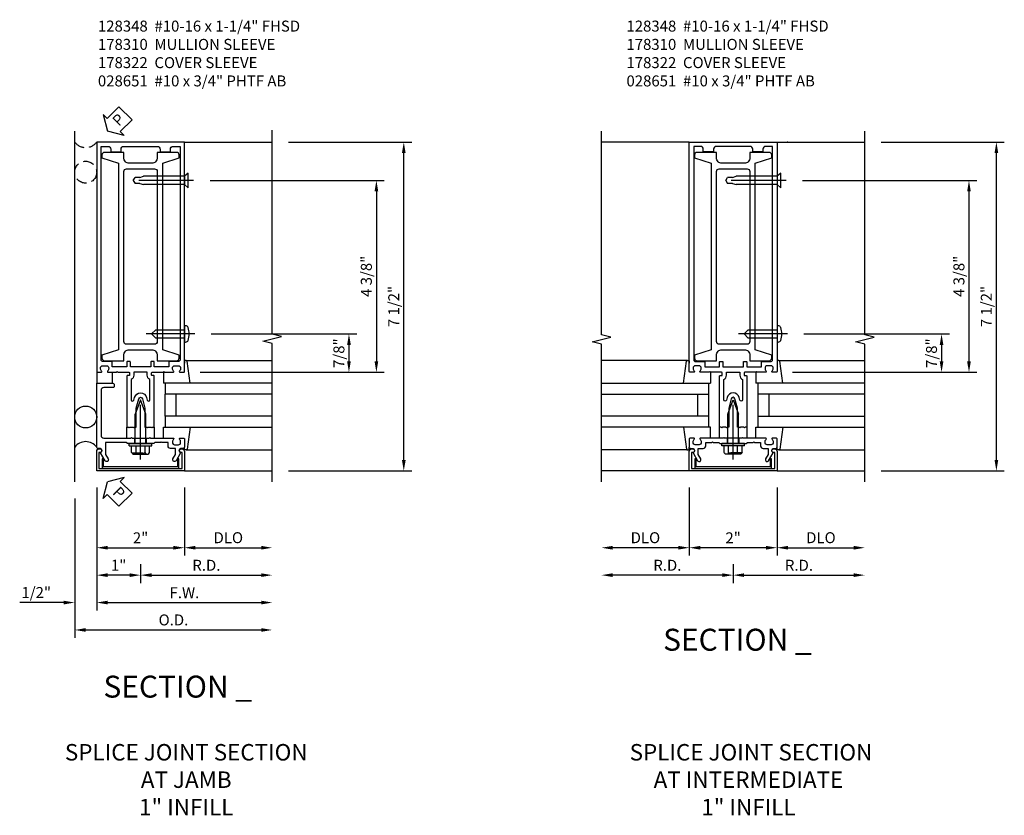
# Model space of a CAD drawing. Units: inches. Extents: x 0 to 155, y 0 to 97.
# Drawn here: x 70 to 92, y 71 to 90 of the extents above; entities that cross this region are included whole.
import ezdxf
from ezdxf.enums import TextEntityAlignment as Align

# ---------------------------------------------------------------- set-up
doc = ezdxf.new("R2010")
doc.units = ezdxf.units.IN
doc.header["$MEASUREMENT"] = 0
doc.linetypes.add('CENTER', pattern=[2, 1.25, -0.25, 0.25, -0.25])
doc.linetypes.add('HIDDEN', pattern=[0.375, 0.25, -0.125])
doc.layers.get('0').update_dxf_attribs({"color": 4})
for name, color, linetype in [('CENTER', 1, 'CENTER'), ('DIME', 2, 'Continuous'), ('HIDDEN', 3, 'HIDDEN'), ('PARTSLIST', 3, 'Continuous'), ('TEXT', 3, 'Continuous')]:
    doc.layers.add(name, color=color, linetype=linetype)
doc.styles.get("Standard").update_dxf_attribs({"font": 'arial.ttf'})
doc.dimstyles.new('EXT_ON-OFF', dxfattribs={"dimscale": 2, "dimtxt": 0.125, "dimasz": 0.125, "dimexe": 0.09, "dimexo": 0.1875, "dimgap": 0.05, "dimtad": 3, "dimdec": 5, "dimzin": 3, "dimdsep": 46, "dimlunit": 5, "dimtxsty": 'Standard', "dimcen": 0, "dimse2": 1, "dimadec": 0, "dimazin": 0, "dimtfac": 1, "dimtdec": 4, "dimtofl": 0, "dimtmove": 0, "dimatfit": 0, "dimfxl": 1, "dimfrac": 2, "dimtolj": 1, "dimtzin": 3, "dimarcsym": 0})
doc.dimstyles.new('EXT_ON-ON', dxfattribs={"dimscale": 2, "dimtxt": 0.125, "dimasz": 0.125, "dimexe": 0.09, "dimexo": 0.1875, "dimgap": 0.05, "dimtad": 3, "dimdec": 5, "dimzin": 3, "dimdsep": 46, "dimlunit": 5, "dimtxsty": 'Standard', "dimcen": 0, "dimadec": 0, "dimazin": 0, "dimtfac": 1, "dimtdec": 4, "dimtofl": 0, "dimtmove": 0, "dimatfit": 0, "dimfxl": 1, "dimfrac": 2, "dimtolj": 1, "dimtzin": 3, "dimarcsym": 0})

# ---------------------------------------------------------------- blocks, each defined once
blk = doc.blocks.new('B178003')
for points in [[(1.25, 0.98), (1.25, 0.898, 0.669376), (1.276, 0.887, -0.199773), (1.339, 0.914), (1.35, 0.914, -0.414214), (1.4, 0.864), (1.4, 0.776, -0.414214), (1.35, 0.726), (1.339, 0.726, -0.199773), (1.276, 0.753, 0.669376), (1.25, 0.742), (1.25, 0.546), (1.265, 0.531), (1.25, 0.516), (1.25, 0.263, -0.414214), (1.24, 0.253), (1.184, 0.253, -0.414214), (1.174, 0.263), (1.174, 0.303, 0.414214), (1.164, 0.313), (0, 0.313), (0, 0.273), (-0.015, 0.258), (0, 0.243), (0, 0.17), (-0.015, 0.155), (0, 0.14), (0, 0.1), (0.43, 0.1), (0.648, 0.042, -0.767327), (0.648, -0.042), (0.43, -0.1), (0, -0.1), (0, -0.14), (-0.015, -0.155), (0, -0.17), (0, -0.243), (-0.015, -0.258), (0, -0.273), (0, -0.313), (1.164, -0.313, 0.414214), (1.174, -0.303), (1.174, -0.263, -0.414214), (1.184, -0.253), (1.24, -0.253, -0.414214), (1.25, -0.263), (1.25, -0.516), (1.265, -0.531), (1.25, -0.546), (1.25, -0.742, 0.669376), (1.276, -0.753, -0.199773), (1.339, -0.726), (1.35, -0.726, -0.414214), (1.4, -0.776), (1.4, -0.864, -0.414214), (1.35, -0.914), (1.339, -0.914, -0.199773), (1.276, -0.887, 0.669376), (1.25, -0.898), (1.25, -0.98, 0.414214), (1.27, -1), (6.5, -1), (6.5, 1), (1.27, 1, 0.414214)], [(6.28, -0.445), (6.28, -0.68), (6.34, -0.68, -0.414214), (6.4, -0.74), (6.4, -0.9), (1.53, -0.9, -0.414214), (1.5, -0.87), (1.5, -0.665, 0.414214), (1.48, -0.645), (1.375, -0.645), (1.375, -0.313), (1.48, -0.313, 0.414214), (1.5, -0.293), (1.5, -0.253, 0.414214), (1.48, -0.233), (1.375, -0.233), (1.375, 0.233), (1.48, 0.233, 0.414214), (1.5, 0.253), (1.5, 0.293, 0.414214), (1.48, 0.313), (1.375, 0.313), (1.375, 0.645), (1.48, 0.645, 0.414214), (1.5, 0.665), (1.5, 0.87, -0.414214), (1.53, 0.9), (6.4, 0.9), (6.4, 0.74, -0.414214), (6.34, 0.68), (6.28, 0.68), (6.28, 0.445), (6.34, 0.445, -0.414214), (6.4, 0.385), (6.4, -0.385, -0.414214), (6.34, -0.445)], [(1.086, 0.213), (0.623, 0.213, 0.876976), (0.615, 0.154), (0.674, 0.138, -0.767327), (0.674, -0.138), (0.615, -0.154, 0.876976), (0.623, -0.213), (1.086, -0.213, -0.281861), (1.184, -0.153), (1.25, -0.153), (1.25, 0.153), (1.184, 0.153, -0.281861)]]:
    blk.add_lwpolyline(points, format="xyb", close=True)
blk = doc.blocks.new('PSEAL2')
at = {"layer": 'TEXT', "color": 7}
for p, q in [((0.196, 0.338), (0, 0)), ((0.196, 0.21), (0.196, 0.338)), ((0.196, -0.338), (0, 0)), ((0.575, 0.21), (0.196, 0.21)), ((0.575, 0.21), (0.575, -0.21)), ((0.196, -0.21), (0.196, -0.338)), ((0.575, -0.21), (0.196, -0.21))]:
    blk.add_line(p, q, dxfattribs=at)
at = {"layer": 'TEXT', "color": 3}
blk.add_text('P', height=0.25, dxfattribs=at).set_placement((0.247, -0.116))
blk = doc.blocks.new('b178305')
blk.add_lwpolyline([(-0.583, -0.914), (-0.766, -0.809, -1), (-0.726, -0.739), (-0.621, -0.8), (-0.486, -0.8), (-0.486, -0.686, -0.414214), (-0.426, -0.626), (-0.35, -0.626), (-0.35, -0.484), (-0.335, -0.469), (-0.35, -0.454), (-0.35, -0.325), (-0.375, -0.3), (-0.375, -0.015), (-0.36, 0), (-0.375, 0.015), (-0.375, 0.3), (-0.35, 0.325), (-0.35, 0.8), (-0.621, 0.8), (-0.726, 0.739, -1), (-0.766, 0.809), (-0.583, 0.914, 0.84909), (-0.486, 0.93), (-0.486, 0.97, -0.414214), (-0.456, 1), (1, 1), (1, 0.63, -0.414214), (0.97, 0.6), (0.93, 0.6, -0.414214), (0.9, 0.63), (0.9, 0.84, 0.414214), (0.84, 0.9), (-0.19, 0.9, 0.414214), (-0.25, 0.84), (-0.25, 0.225), (-0.235, 0.21), (-0.25, 0.195), (-0.25, -0.195), (-0.235, -0.21), (-0.25, -0.225), (-0.25, -0.742, -0.669376), (-0.276, -0.753, 0.199773), (-0.339, -0.726), (-0.35, -0.726, 0.414214), (-0.4, -0.776), (-0.4, -0.864, 0.414214), (-0.35, -0.914), (-0.339, -0.914, 0.199773), (-0.276, -0.887, -0.669376), (-0.25, -0.898), (-0.25, -0.98, -0.414214), (-0.27, -1), (-0.456, -1, -0.414214), (-0.486, -0.97), (-0.486, -0.93, 0.84909)], format="xyb", close=True)
at = {"layer": 'HIDDEN'}
for p, q in [((-0.375, 0.133), (-0.25, 0.133)), ((-0.375, -0.133), (-0.25, -0.133))]:
    blk.add_line(p, q, dxfattribs=at)
blk = doc.blocks.new('*D215')
at = {"layer": 'DIME', "color": 0, "lineweight": -2, "transparency": 16777216}
for p, q in [((-1.5, -1.625), (-1.5, -4.805)), ((-1.25, -4.625), (2.75, -4.625))]:
    blk.add_line(p, q, dxfattribs=at)
at = {"layer": 'DIME', "color": 0, "transparency": 16777216}
for points in [[(-1.25, -4.583), (-1.25, -4.667), (-1.5, -4.625)], [(2.75, -4.583), (2.75, -4.667), (3, -4.625)]]:
    blk.add_solid(points, dxfattribs=at)
at = {"layer": 'DIME', "color": 0, "transparency": 16777216, "insert": (0.75, -4.396), "char_height": 0.25, "attachment_point": 5}
blk.add_mtext('\\A1;O.D.', dxfattribs=at)
blk = doc.blocks.new('*D216')
at = {"layer": 'DIME', "color": 0, "lineweight": -2, "transparency": 16777216}
for p, q in [((-1, -1.375), (-1, -4.18)), ((-0.75, -4), (2.75, -4))]:
    blk.add_line(p, q, dxfattribs=at)
at = {"layer": 'DIME', "color": 0, "transparency": 16777216}
for points in [[(-0.75, -3.958), (-0.75, -4.042), (-1, -4)], [(2.75, -3.958), (2.75, -4.042), (3, -4)]]:
    blk.add_solid(points, dxfattribs=at)
at = {"layer": 'DIME', "color": 0, "transparency": 16777216, "insert": (1, -3.775), "char_height": 0.25, "attachment_point": 5}
blk.add_mtext('\\A1;F.W.', dxfattribs=at)
blk = doc.blocks.new('*D217')
at = {"layer": 'DIME', "color": 0, "lineweight": -2, "transparency": 16777216}
for p, q in [((-1, -1.375), (-1, -2.93)), ((-0.75, -2.75), (0.75, -2.75))]:
    blk.add_line(p, q, dxfattribs=at)
at = {"layer": 'DIME', "color": 0, "transparency": 16777216}
for points in [[(-0.75, -2.708), (-0.75, -2.792), (-1, -2.75)], [(0.75, -2.708), (0.75, -2.792), (1, -2.75)]]:
    blk.add_solid(points, dxfattribs=at)
at = {"layer": 'DIME', "color": 0, "transparency": 16777216, "insert": (0, -2.524), "char_height": 0.25, "attachment_point": 5}
blk.add_mtext('\\A1;2"', dxfattribs=at)
blk = doc.blocks.new('*D218')
at = {"layer": 'DIME', "color": 0, "lineweight": -2, "transparency": 16777216}
for p, q in [((-1, -1.375), (-1, -4.18)), ((-1.75, -4), (-2.755, -4)), ((-0.75, -4), (-0.5, -4))]:
    blk.add_line(p, q, dxfattribs=at)
at = {"layer": 'DIME', "color": 0, "transparency": 16777216}
for points in [[(-1.75, -3.958), (-1.75, -4.042), (-1.5, -4)], [(-0.75, -3.958), (-0.75, -4.042), (-1, -4)]]:
    blk.add_solid(points, dxfattribs=at)
at = {"layer": 'DIME', "color": 0, "transparency": 16777216, "insert": (-2.378, -3.771), "char_height": 0.25, "attachment_point": 5}
blk.add_mtext('\\A1;1/2"', dxfattribs=at)
blk = doc.blocks.new('*D219')
at = {"layer": 'DIME', "color": 0, "lineweight": -2, "transparency": 16777216}
for p, q in [((1, -1.375), (1, -2.93)), ((1.25, -2.75), (2.75, -2.75))]:
    blk.add_line(p, q, dxfattribs=at)
at = {"layer": 'DIME', "color": 0, "transparency": 16777216}
for points in [[(1.25, -2.708), (1.25, -2.792), (1, -2.75)], [(2.75, -2.708), (2.75, -2.792), (3, -2.75)]]:
    blk.add_solid(points, dxfattribs=at)
at = {"layer": 'DIME', "color": 0, "transparency": 16777216, "insert": (2, -2.521), "char_height": 0.25, "attachment_point": 5}
blk.add_mtext('\\A1;DLO', dxfattribs=at)
blk = doc.blocks.new('B128406')
for p, q in [((-0.05, 0.26), (-0.05, -0.26)), ((-0.05, 0.26), (0, 0.26)), ((0, 0.26), (0, -0.26)), ((-0.24, 0.153), (-0.24, -0.156)), ((-0.205, 0.203), (-0.05, 0.203)), ((-0.205, 0.101), (-0.05, 0.101)), ((0, 0.124), (0.669, 0.124)), ((1, 0), (0.669, 0.124)), ((0.669, -0.124), (1, 0)), ((-0.205, -0.105), (-0.05, -0.105)), ((-0.205, -0.206), (-0.05, -0.206)), ((0, -0.124), (0.669, -0.124)), ((-0.05, -0.26), (0, -0.26))]:
    blk.add_line(p, q)
for centre, radius, start, end in [((-0.186, 0.152), 0.0543, 110.9107, 249.0893), ((-0.071, -0.002), 0.169, 142.5556, 217.4444), ((-0.186, -0.155), 0.0543, 110.9107, 249.0893)]:
    blk.add_arc(centre, radius, start, end)
at = {"layer": 'CENTER'}
blk.add_line((-0.365, 0), (1.125, 0), dxfattribs=at)
at = {"layer": 'HIDDEN'}
for p, q in [((-0.228, 0.187), (-0.209, 0.187)), ((-0.209, 0.187), (-0.209, -0.19)), ((-0.228, -0.19), (-0.209, -0.19))]:
    blk.add_line(p, q, dxfattribs=at)
blk = doc.blocks.new('B128348')
for p, q in [((0, 0.167), (0.083, 0.095)), ((0, 0.167), (0, -0.167)), ((0.083, -0.095), (0.083, 0.095)), ((0.083, 0.095), (1.015, 0.095)), ((1.099, 0.067), (1.015, 0.095)), ((1.099, 0.067), (1.209, 0.067)), ((1.25, 0), (1.209, 0.067)), ((1.25, 0), (1.209, -0.068)), ((0, -0.167), (0.083, -0.095)), ((0.083, -0.095), (1.015, -0.095)), ((1.099, -0.068), (1.015, -0.095)), ((1.099, -0.068), (1.209, -0.068))]:
    blk.add_line(p, q)
at = {"layer": 'CENTER'}
blk.add_line((-0.125, 0), (1.375, 0), dxfattribs=at)
blk = doc.blocks.new('*D220')
at = {"layer": 'DIME', "color": 0, "linetype": 'Continuous', "lineweight": -2, "transparency": 16777216}
for p, q in [((0, -3.125), (0, -3.555)), ((0.25, -3.375), (2.75, -3.375))]:
    blk.add_line(p, q, dxfattribs=at)
at = {"layer": 'DIME', "color": 0, "linetype": 'Continuous', "transparency": 16777216}
for points in [[(0.25, -3.333), (0.25, -3.417), (0, -3.375)], [(2.75, -3.333), (2.75, -3.417), (3, -3.375)]]:
    blk.add_solid(points, dxfattribs=at)
at = {"layer": 'DIME', "color": 0, "linetype": 'Continuous', "transparency": 16777216, "insert": (1.5, -3.15), "char_height": 0.25, "attachment_point": 5}
blk.add_mtext('\\A1;R.D.', dxfattribs=at)
blk = doc.blocks.new('*D221')
at = {"layer": 'DIME', "color": 0, "linetype": 'Continuous', "lineweight": -2, "transparency": 16777216}
for p, q in [((0, -3.125), (0, -3.555)), ((-0.25, -3.375), (-0.75, -3.375))]:
    blk.add_line(p, q, dxfattribs=at)
at = {"layer": 'DIME', "color": 0, "linetype": 'Continuous', "transparency": 16777216}
for points in [[(-0.75, -3.333), (-0.75, -3.417), (-1, -3.375)], [(-0.25, -3.333), (-0.25, -3.417), (0, -3.375)]]:
    blk.add_solid(points, dxfattribs=at)
at = {"layer": 'DIME', "color": 0, "linetype": 'Continuous', "transparency": 16777216, "insert": (-0.5, -3.149), "char_height": 0.25, "attachment_point": 5}
blk.add_mtext('\\A1;1"', dxfattribs=at)
blk = doc.blocks.new('B178006')
blk.add_lwpolyline([(-0.95, -0.94), (0.95, -0.94), (0.95, -0.576), (0.92, -0.576, -1), (0.92, -0.496), (0.94, -0.496, -0.414214), (1, -0.556), (1, -1), (-1, -1), (-1, -0.556, -0.414214), (-0.94, -0.496), (-0.92, -0.496, -1), (-0.92, -0.576), (-0.95, -0.576)], format="xyb", close=True)
blk = doc.blocks.new('B027857-M')
for p, q in [((-0.18, 0.4), (-0.18, 0.15)), ((0.18, 0.15), (0.18, 0.4))]:
    blk.add_line(p, q)
blk = doc.blocks.new('B162310-M')
for p, q in [((-0.313, -0.25), (-0.313, 0)), ((0.313, 0), (0.313, -0.25))]:
    blk.add_line(p, q)
blk = doc.blocks.new('B178322-T')
blk.add_lwpolyline([(0.8435, -0.94, 0.4142136), (0.8745, -0.909), (0.8745, -0.721), (0.8435, -0.721), (0.8435, -0.909), (-0.8435, -0.909), (-0.8435, -0.721), (-0.8745, -0.721), (-0.8745, -0.909, 0.4142136), (-0.8435, -0.94)], format="xyb", close=True)
blk = doc.blocks.new('B178310')
for points in [[(1.765, 0.505), (1.64, 0.88), (1.575, 0.88, 0.414214), (1.515, 0.82), (1.515, 0.38), (1.64, 0.38, -0.414214), (1.765, 0.255), (1.765, -0.255, -0.414214), (1.64, -0.38), (1.515, -0.38), (1.515, -0.82, 0.414214), (1.575, -0.88), (1.64, -0.88), (1.765, -0.505), (6.015, -0.505), (6.14, -0.88), (6.205, -0.88, 0.414214), (6.265, -0.82), (6.265, -0.38), (6.14, -0.38, -0.414214), (6.015, -0.255), (6.015, 0.255, -0.414214), (6.14, 0.38), (6.265, 0.38), (6.265, 0.82, 0.414214), (6.205, 0.88), (6.14, 0.88), (6.015, 0.505)], [(5.89, -0.32, -0.414214), (5.83, -0.38), (1.95, -0.38, -0.414214), (1.89, -0.32), (1.89, 0.32, -0.414214), (1.95, 0.38), (5.83, 0.38, -0.414214), (5.89, 0.32)]]:
    blk.add_lwpolyline(points, format="xyb", close=True)
blk = doc.blocks.new('jpseal')
blk.add_circle((-0.25, -0.6875), 0.25)
blk.add_arc((-0.25, 0.1875), 0.3125, 216.8699, 323.1301)
at = {"rotation": 45.00000000000002}
blk.add_blockref('PSEAL2', (0.25, 0.25), dxfattribs=at)
blk = doc.blocks.new('B027850-M')
blk.add_line((-0.3, 0.15), (-0.3, 0.4))
blk.add_lwpolyline([(0.314, 0.4), (0.242, -0.103, -0.373552), (0.223, -0.12), (0.2, -0.12, -0.414214), (0.18, -0.1), (0.18, -0.056)], format="xyb")
blk = doc.blocks.new('*D222')
at = {"layer": 'DIME', "color": 0, "lineweight": -2, "transparency": 16777216}
for p, q in [((3.375, 6.5), (6.18, 6.5)), ((6, -0.75), (6, 6.25)), ((3.375, -1), (6.18, -1))]:
    blk.add_line(p, q, dxfattribs=at)
at = {"layer": 'DIME', "color": 0, "transparency": 16777216}
for points in [[(5.958, 6.25), (6.042, 6.25), (6, 6.5)], [(5.958, -0.75), (6.042, -0.75), (6, -1)]]:
    blk.add_solid(points, dxfattribs=at)
at = {"layer": 'DIME', "color": 0, "transparency": 16777216, "insert": (5.771, 2.75), "char_height": 0.25, "attachment_point": 5, "rotation": 90}
blk.add_mtext('\\A1;7 1/2"', dxfattribs=at)
blk = doc.blocks.new('*D223')
at = {"layer": 'DIME', "color": 0, "linetype": 'Continuous', "lineweight": -2, "transparency": 16777216}
for p, q in [((1.583, 5.625), (5.555, 5.625)), ((5.375, 5.375), (5.375, 1.5)), ((3.375, 1.25), (5.555, 1.25))]:
    blk.add_line(p, q, dxfattribs=at)
at = {"layer": 'DIME', "color": 0, "linetype": 'Continuous', "transparency": 16777216}
for points in [[(5.333, 5.375), (5.417, 5.375), (5.375, 5.625)], [(5.333, 1.5), (5.417, 1.5), (5.375, 1.25)]]:
    blk.add_solid(points, dxfattribs=at)
at = {"layer": 'DIME', "color": 0, "linetype": 'Continuous', "transparency": 16777216, "insert": (5.146, 3.438), "char_height": 0.25, "attachment_point": 5, "rotation": 90}
blk.add_mtext('\\A1;4 3/8"', dxfattribs=at)
blk = doc.blocks.new('*D224')
at = {"layer": 'DIME', "color": 0, "linetype": 'Continuous', "lineweight": -2, "transparency": 16777216}
for p, q in [((1.61, 2.125), (4.93, 2.125)), ((4.75, 1.875), (4.75, 1.5)), ((1.355, 1.25), (4.93, 1.25))]:
    blk.add_line(p, q, dxfattribs=at)
at = {"layer": 'DIME', "color": 0, "linetype": 'Continuous', "transparency": 16777216}
for points in [[(4.708, 1.875), (4.792, 1.875), (4.75, 2.125)], [(4.708, 1.5), (4.792, 1.5), (4.75, 1.25)]]:
    blk.add_solid(points, dxfattribs=at)
at = {"layer": 'DIME', "color": 0, "linetype": 'Continuous', "transparency": 16777216, "insert": (4.521, 1.687), "char_height": 0.25, "attachment_point": 5, "rotation": 90}
blk.add_mtext('\\A1;7/8"', dxfattribs=at)
blk = doc.blocks.new('B028651')
blk.add_lwpolyline([(0, -0.186), (0, 0.186), (-0.026, 0.186, 0.313524), (-0.084, 0.147, 0.17966), (-0.084, -0.147, 0.313524), (-0.026, -0.186)], format="xyb", close=True)
blk.add_lwpolyline([(0, 0.095), (0.655, 0.095), (0.75, 0), (0.655, -0.095), (0, -0.095)])
at = {"layer": 'CENTER'}
blk.add_line((-0.235, 0), (0.875, 0), dxfattribs=at)
blk = doc.blocks.new('B178300')
blk.add_lwpolyline([(-0.335, 0.469), (-0.35, 0.454), (-0.35, 0.325), (-0.375, 0.3), (-0.375, 0.015), (-0.36, 0), (-0.375, -0.015), (-0.375, -0.3), (-0.35, -0.325), (-0.35, -0.454), (-0.335, -0.469), (-0.35, -0.484), (-0.35, -0.626), (-0.426, -0.626, 0.414214), (-0.486, -0.686), (-0.486, -0.8), (-0.621, -0.8), (-0.726, -0.739, 1), (-0.766, -0.809), (-0.583, -0.914, -0.84909), (-0.486, -0.93), (-0.486, -0.97, 0.414214), (-0.456, -1), (-0.27, -1, 0.414214), (-0.25, -0.98), (-0.25, -0.898, 0.669376), (-0.276, -0.887, -0.199773), (-0.339, -0.914), (-0.35, -0.914, -0.414214), (-0.4, -0.864), (-0.4, -0.776, -0.414214), (-0.35, -0.726), (-0.339, -0.726, -0.199773), (-0.276, -0.753, 0.669376), (-0.25, -0.742), (-0.25, -0.225), (-0.235, -0.21), (-0.25, -0.195), (-0.25, 0.195), (-0.235, 0.21), (-0.25, 0.225), (-0.25, 0.742, 0.669376), (-0.276, 0.753, -0.199773), (-0.339, 0.726), (-0.35, 0.726, -0.414214), (-0.4, 0.776), (-0.4, 0.864, -0.414214), (-0.35, 0.914), (-0.339, 0.914, -0.199773), (-0.276, 0.887, 0.669376), (-0.25, 0.898), (-0.25, 0.98, 0.414214), (-0.27, 1), (-0.456, 1, 0.414214), (-0.486, 0.97), (-0.486, 0.93, -0.84909), (-0.583, 0.914), (-0.766, 0.809, 1), (-0.726, 0.739), (-0.621, 0.8), (-0.486, 0.8), (-0.486, 0.686, 0.414214), (-0.426, 0.626), (-0.35, 0.626), (-0.35, 0.484)], format="xyb", close=True)
at = {"layer": 'HIDDEN'}
for p, q in [((-0.25, 0.133), (-0.375, 0.133)), ((-0.25, -0.133), (-0.375, -0.133))]:
    blk.add_line(p, q, dxfattribs=at)
blk = doc.blocks.new('*D225')
at = {"layer": 'DIME', "color": 0, "lineweight": -2, "transparency": 16777216}
for p, q in [((1, -1.375), (1, -2.93)), ((0.75, -2.75), (-0.75, -2.75))]:
    blk.add_line(p, q, dxfattribs=at)
at = {"layer": 'DIME', "color": 0, "transparency": 16777216}
for points in [[(-0.75, -2.708), (-0.75, -2.792), (-1, -2.75)], [(0.75, -2.708), (0.75, -2.792), (1, -2.75)]]:
    blk.add_solid(points, dxfattribs=at)
at = {"layer": 'DIME', "color": 0, "transparency": 16777216, "insert": (0, -2.524), "char_height": 0.25, "attachment_point": 5}
blk.add_mtext('\\A1;2"', dxfattribs=at)
blk = doc.blocks.new('*D226')
at = {"layer": 'DIME', "color": 0, "lineweight": -2, "transparency": 16777216}
for p, q in [((-1, -1.375), (-1, -2.93)), ((-1.25, -2.75), (-2.75, -2.75))]:
    blk.add_line(p, q, dxfattribs=at)
at = {"layer": 'DIME', "color": 0, "transparency": 16777216}
for points in [[(-2.75, -2.708), (-2.75, -2.792), (-3, -2.75)], [(-1.25, -2.708), (-1.25, -2.792), (-1, -2.75)]]:
    blk.add_solid(points, dxfattribs=at)
at = {"layer": 'DIME', "color": 0, "transparency": 16777216, "insert": (-2, -2.521), "char_height": 0.25, "attachment_point": 5}
blk.add_mtext('\\A1;DLO', dxfattribs=at)
blk = doc.blocks.new('*D227')
at = {"layer": 'DIME', "color": 0, "lineweight": -2, "transparency": 16777216}
for p, q in [((1, -1.375), (1, -2.93)), ((1.25, -2.75), (2.75, -2.75))]:
    blk.add_line(p, q, dxfattribs=at)
at = {"layer": 'DIME', "color": 0, "transparency": 16777216}
for points in [[(1.25, -2.708), (1.25, -2.792), (1, -2.75)], [(2.75, -2.708), (2.75, -2.792), (3, -2.75)]]:
    blk.add_solid(points, dxfattribs=at)
at = {"layer": 'DIME', "color": 0, "transparency": 16777216, "insert": (2, -2.521), "char_height": 0.25, "attachment_point": 5}
blk.add_mtext('\\A1;DLO', dxfattribs=at)
blk = doc.blocks.new('*D228')
at = {"layer": 'DIME', "color": 0, "lineweight": -2, "transparency": 16777216}
for p, q in [((0, -3.125), (0, -3.555)), ((0.25, -3.375), (2.75, -3.375))]:
    blk.add_line(p, q, dxfattribs=at)
at = {"layer": 'DIME', "color": 0, "transparency": 16777216}
for points in [[(0.25, -3.333), (0.25, -3.417), (0, -3.375)], [(2.75, -3.333), (2.75, -3.417), (3, -3.375)]]:
    blk.add_solid(points, dxfattribs=at)
at = {"layer": 'DIME', "color": 0, "transparency": 16777216, "insert": (1.5, -3.15), "char_height": 0.25, "attachment_point": 5}
blk.add_mtext('\\A1;R.D.', dxfattribs=at)
blk = doc.blocks.new('*D229')
at = {"layer": 'DIME', "color": 0, "lineweight": -2, "transparency": 16777216}
for p, q in [((0, -3.125), (0, -3.555)), ((-0.25, -3.375), (-2.75, -3.375))]:
    blk.add_line(p, q, dxfattribs=at)
at = {"layer": 'DIME', "color": 0, "transparency": 16777216}
for points in [[(-2.75, -3.333), (-2.75, -3.417), (-3, -3.375)], [(-0.25, -3.333), (-0.25, -3.417), (0, -3.375)]]:
    blk.add_solid(points, dxfattribs=at)
at = {"layer": 'DIME', "color": 0, "transparency": 16777216, "insert": (-1.5, -3.15), "char_height": 0.25, "attachment_point": 5}
blk.add_mtext('\\A1;R.D.', dxfattribs=at)
blk = doc.blocks.new('*D230')
at = {"layer": 'DIME', "color": 0, "linetype": 'Continuous', "lineweight": -2, "transparency": 16777216}
for p, q in [((1.61, 2.125), (4.93, 2.125)), ((4.75, 1.875), (4.75, 1.5)), ((1.355, 1.25), (4.93, 1.25))]:
    blk.add_line(p, q, dxfattribs=at)
at = {"layer": 'DIME', "color": 0, "linetype": 'Continuous', "transparency": 16777216}
for points in [[(4.708, 1.875), (4.792, 1.875), (4.75, 2.125)], [(4.708, 1.5), (4.792, 1.5), (4.75, 1.25)]]:
    blk.add_solid(points, dxfattribs=at)
at = {"layer": 'DIME', "color": 0, "linetype": 'Continuous', "transparency": 16777216, "insert": (4.521, 1.687), "char_height": 0.25, "attachment_point": 5, "rotation": 90}
blk.add_mtext('\\A1;7/8"', dxfattribs=at)
blk = doc.blocks.new('*D231')
at = {"layer": 'DIME', "color": 0, "linetype": 'Continuous', "lineweight": -2, "transparency": 16777216}
for p, q in [((1.583, 5.625), (5.555, 5.625)), ((5.375, 5.375), (5.375, 1.5)), ((1.355, 1.25), (5.555, 1.25))]:
    blk.add_line(p, q, dxfattribs=at)
at = {"layer": 'DIME', "color": 0, "linetype": 'Continuous', "transparency": 16777216}
for points in [[(5.333, 5.375), (5.417, 5.375), (5.375, 5.625)], [(5.333, 1.5), (5.417, 1.5), (5.375, 1.25)]]:
    blk.add_solid(points, dxfattribs=at)
at = {"layer": 'DIME', "color": 0, "linetype": 'Continuous', "transparency": 16777216, "insert": (5.146, 3.438), "char_height": 0.25, "attachment_point": 5, "rotation": 90}
blk.add_mtext('\\A1;4 3/8"', dxfattribs=at)
blk = doc.blocks.new('*D232')
at = {"layer": 'DIME', "color": 0, "lineweight": -2, "transparency": 16777216}
for p, q in [((3.375, 6.5), (6.18, 6.5)), ((6, -0.75), (6, 6.25)), ((3.375, -1), (6.18, -1))]:
    blk.add_line(p, q, dxfattribs=at)
at = {"layer": 'DIME', "color": 0, "transparency": 16777216}
for points in [[(5.958, 6.25), (6.042, 6.25), (6, 6.5)], [(5.958, -0.75), (6.042, -0.75), (6, -1)]]:
    blk.add_solid(points, dxfattribs=at)
at = {"layer": 'DIME', "color": 0, "transparency": 16777216, "insert": (5.771, 2.75), "char_height": 0.25, "attachment_point": 5, "rotation": 90}
blk.add_mtext('\\A1;7 1/2"', dxfattribs=at)
blk = doc.blocks.new('S178AS08A')
for p, q in [((-1.5, -1.25), (-1.5, 6.75)), ((1, 6.5), (3, 6.5)), ((3, 1), (0.52, 1)), ((0.5625, 1), (0.5625, 0.75)), ((3, 0.75), (0.5625, 0.75)), ((0.5625, 0.25), (0.5625, 0)), ((3, 0.25), (0.5625, 0.25)), ((0.52, 0), (3, 0)), ((1, -1), (3, -1))]:
    blk.add_line(p, q)
at = {"linetype": 'Continuous'}
for p, q in [((1.042635, 1.52), (3, 1.52)), ((0.5625, 0.25), (0.5625, 0.75)), ((0.8125, 0.25), (0.8125, 0.75)), ((1.042635, -0.52), (3, -0.52))]:
    blk.add_line(p, q, dxfattribs=at)
blk.add_lwpolyline([(3, -1.25), (3, 1.90625), (2.787748, 1.95917), (3.212572, 2.065091), (3.00032, 2.118011), (3.00032, 6.774261)])
blk.add_circle((-1.25, 0.2315), 0.25)
blk.add_arc((-1.25, -0.6435), 0.3125, 36.8698976, 143.1301024)
for name, p, rotation in [('B178003', (0, 0), 90), ('B128348', (1.083, 5.625), 180), ('b178305', (0, 0), 90), ('B128406', (0, -0.375), 90)]:
    blk.add_blockref(name, p, dxfattribs=dict(rotation=rotation))
for name, p, rotation in [('B178310', (0, 0), 90), ('B028651', (1, 2.125), 180), ('B027857-M', (-0.82, 1.4), 180)]:
    blk.add_blockref(name, p, dxfattribs=dict(at, rotation=rotation))
at = {"linetype": 'Continuous', "xscale": -1, "rotation": 180}
blk.add_blockref('B027850-M', (0.82, 1.4), dxfattribs=at)
at = {"linetype": 'Continuous'}
for name, p in [('B162310-M', (0, 0)), ('B027850-M', (0.82, -0.4)), ('B178006', (0, 0)), ('B178322-T', (0, 0))]:
    blk.add_blockref(name, p, dxfattribs=at)
at = {"layer": 'HIDDEN', "linetype": 'Continuous'}
blk.add_blockref('jpseal', (-1, 6.5), dxfattribs=at)
at = {"layer": 'TEXT', "rotation": 315}
blk.add_blockref('PSEAL2', (-0.75, -1.25), dxfattribs=at)
at = {"layer": 'TEXT', "linetype": 'Continuous'}
blk.add_text('%%uSECTION _', height=0.5, dxfattribs=at).set_placement((0.847344, -6.167209), align=Align.CENTER)
at = {"layer": 'DIME'}
for base, p1, p2, angle, dimstyle, picture, middle in [((6, 6.5), (3, -1), (3, 6.5), 90, 'EXT_ON-ON', '*D222', (5.770737, 2.75)), ((-1.5, -4), (-1, -1), (-1.5, -1.25), 180, 'EXT_ON-OFF', '*D218', (-2.377541, -3.770737)), ((1, -2.75), (-1, -1), (1, -1), 180, 'EXT_ON-OFF', '*D217', (0, -2.524488))]:
    dim = blk.add_linear_dim(base=base, p1=p1, p2=p2, angle=angle, dimstyle=dimstyle, override={"dimpost": '"'}, dxfattribs=at)
    dim.commit()
    dim.dimension.update_dxf_attribs({"geometry": picture, "text_midpoint": middle})
at = {"layer": 'DIME', "linetype": 'Continuous'}
for base, p1, p2, picture, middle in [((5.375, 1.25), (1.208, 5.625), (3, 1.25), '*D223', (5.145651, 3.4375)), ((4.75, 1.25), (1.235, 2.125), (0.98, 1.25), '*D224', (4.520737, 1.6875))]:
    dim = blk.add_linear_dim(base=base, p1=p1, p2=p2, angle=90, dimstyle='EXT_ON-ON', override={"dimpost": '"'}, dxfattribs=at)
    dim.commit()
    dim.dimension.update_dxf_attribs({"geometry": picture, "text_midpoint": middle})
at = {"layer": 'DIME'}
for base, p1, text, picture, middle in [((3, -4), (-1, -1), 'F.W.', '*D216', (1, -3.775)), ((3, -2.75), (1, -1), 'DLO', '*D219', (2, -2.520651)), ((3, -4.625), (-1.5, -1.25), 'O.D.', '*D215', (0.75, -4.395651))]:
    dim = blk.add_linear_dim(base=base, p1=p1, p2=(3, -1.25), angle=180, text=text, dimstyle='EXT_ON-OFF', override={"dimpost": '"'}, dxfattribs=at)
    dim.commit()
    dim.dimension.update_dxf_attribs({"geometry": picture, "text_midpoint": middle})
at = {"layer": 'DIME', "linetype": 'Continuous'}
dim = blk.add_linear_dim(base=(-1, -3.375), p1=(0, -2.75), p2=(-1, -1), dimstyle='EXT_ON-OFF', override={"dimpost": '"'}, dxfattribs=at)
dim.commit()
dim.dimension.update_dxf_attribs({"geometry": '*D221', "text_midpoint": (-0.5, -3.149488)})
dim = blk.add_linear_dim(base=(3, -3.375), p1=(0, -2.75), p2=(3, -1.25), text='R.D.', dimstyle='EXT_ON-OFF', override={"dimpost": '"'}, dxfattribs=at)
dim.commit()
dim.dimension.update_dxf_attribs({"geometry": '*D220', "text_midpoint": (1.5, -3.15)})
blk = doc.blocks.new('S178AS09A')
for p, q in [((-1, 6.5), (-3, 6.5)), ((1, 6.5), (3, 6.5)), ((1.25, 6.5), (1.231, 6.5)), ((-1.042635, 1.52), (-3, 1.52)), ((1.042635, 1.52), (3, 1.52)), ((-3, 1), (-0.52, 1)), ((-0.5625, 1), (-0.5625, 0)), ((3, 1), (0.52, 1)), ((0.5625, 1), (0.5625, 0)), ((-3, 0.75), (-0.5625, 0.75)), ((-0.8125, 0.75), (-0.8125, 0.25)), ((3, 0.75), (0.5625, 0.75)), ((0.8125, 0.75), (0.8125, 0.25)), ((-0.5625, 0.25), (-3, 0.25)), ((0.5625, 0.25), (3, 0.25)), ((-0.52, 0), (-3, 0)), ((0.52, 0), (3, 0)), ((-1.042635, -0.52), (-3, -0.52)), ((1.042635, -0.52), (3, -0.52)), ((-1, -1), (-3, -1)), ((1, -1), (3, -1))]:
    blk.add_line(p, q)
for points in [[(-3, -1.25), (-3, 1.894119), (-3.212252, 1.94704), (-2.787428, 2.05296), (-2.99968, 2.105881), (-3, 6.75)], [(3, -1.25), (3, 1.894119), (2.787748, 1.94704), (3.212572, 2.05296), (3.00032, 2.105881), (3, 6.75)]]:
    blk.add_lwpolyline(points)
at = {"xscale": -1}
for name, p, rotation in [('B178003', (0, 0), 270), ('B027850-M', (0.82, 1.4), 180), ('B128406', (0, -0.375), 270)]:
    blk.add_blockref(name, p, dxfattribs=dict(at, rotation=rotation))
for name, p, rotation in [('B178310', (0, 0), 90), ('B128348', (1.083, 5.625), 180), ('B028651', (1, 2.125), 180), ('B027850-M', (-0.82, 1.4), 180), ('B178300', (0, 0), 90)]:
    blk.add_blockref(name, p, dxfattribs=dict(rotation=rotation))
blk.add_blockref('B027850-M', (-0.82, -0.4), dxfattribs=at)
for name, p in [('B162310-M', (0, 0)), ('B027850-M', (0.82, -0.4)), ('B178006', (0, 0)), ('B178322-T', (0, 0))]:
    blk.add_blockref(name, p)
at = {"layer": 'TEXT', "linetype": 'Continuous'}
blk.add_text('%%uSECTION _', height=0.5, dxfattribs=at).set_placement((0.097344, -5.097209), align=Align.CENTER)
at = {"layer": 'DIME'}
for base, p1, p2, angle, dimstyle, picture, middle in [((6, 6.5), (3, -1), (3, 6.5), 90, 'EXT_ON-ON', '*D232', (5.770737, 2.75)), ((-1, -2.75), (1, -1), (-1, -1), 180, 'EXT_ON-OFF', '*D225', (0, -2.524488))]:
    dim = blk.add_linear_dim(base=base, p1=p1, p2=p2, angle=angle, dimstyle=dimstyle, override={"dimpost": '"'}, dxfattribs=at)
    dim.commit()
    dim.dimension.update_dxf_attribs({"geometry": picture, "text_midpoint": middle})
at = {"layer": 'DIME', "linetype": 'Continuous'}
for base, p1, picture, middle in [((5.375, 1.25), (1.208, 5.625), '*D231', (5.145651, 3.4375)), ((4.75, 1.25), (1.235, 2.125), '*D230', (4.520737, 1.6875))]:
    dim = blk.add_linear_dim(base=base, p1=p1, p2=(0.98, 1.25), angle=90, dimstyle='EXT_ON-ON', override={"dimpost": '"'}, dxfattribs=at)
    dim.commit()
    dim.dimension.update_dxf_attribs({"geometry": picture, "text_midpoint": middle})
at = {"layer": 'DIME'}
for base, p1, p2, picture, middle in [((-3, -2.75), (-1, -1), (-3, -1.25), '*D226', (-2, -2.520651)), ((3, -2.75), (1, -1), (3, -1.25), '*D227', (2, -2.520651))]:
    dim = blk.add_linear_dim(base=base, p1=p1, p2=p2, angle=180, text='DLO', dimstyle='EXT_ON-OFF', override={"dimpost": '"'}, dxfattribs=at)
    dim.commit()
    dim.dimension.update_dxf_attribs({"geometry": picture, "text_midpoint": middle})
for base, p2, picture, middle in [((-3, -3.375), (-3, -1.25), '*D229', (-1.5, -3.15)), ((3, -3.375), (3, -1.25), '*D228', (1.5, -3.15))]:
    dim = blk.add_linear_dim(base=base, p1=(0, -2.75), p2=p2, text='R.D.', dimstyle='EXT_ON-OFF', override={"dimpost": '"'}, dxfattribs=at)
    dim.commit()
    dim.dimension.update_dxf_attribs({"geometry": picture, "text_midpoint": middle})

msp = doc.modelspace()

# ---------------------------------------------------------------- block references
at = {"ltscale": 0.25}
for name, p in [('S178AS08A', (72.501, 80.266)), ('S178AS09A', (86.008, 80.266))]:
    msp.add_blockref(name, p, dxfattribs=at)

# ---------------------------------------------------------------- texts
at = {"layer": 'PARTSLIST', "ltscale": 0.25, "char_height": 0.25, "width": 7.36056, "attachment_point": 1}
for insert in [(71.529, 89.535), (83.576, 89.535)]:
    msp.add_mtext('128348  #10-16 x 1-1/4" FHSD \\P178310  MULLION SLEEVE \\P178322  COVER SLEEVE \\P028651  #10 x 3/4" PHTF AB', dxfattribs=dict(at, insert=insert))
at = {"layer": 'TEXT', "ltscale": 0.25, "char_height": 0.375, "attachment_point": 2}
for s, insert, width in [('SPLICE JOINT SECTION \\PAT JAMB\\P1" INFILL', (73.542, 73.04), 6), (' SPLICE JOINT SECTION \\PAT INTERMEDIATE\\P1" INFILL', (86.357, 73.04), 8.31259)]:
    msp.add_mtext(s, dxfattribs=dict(at, insert=insert, width=width))

doc.saveas('drawing.dxf')
